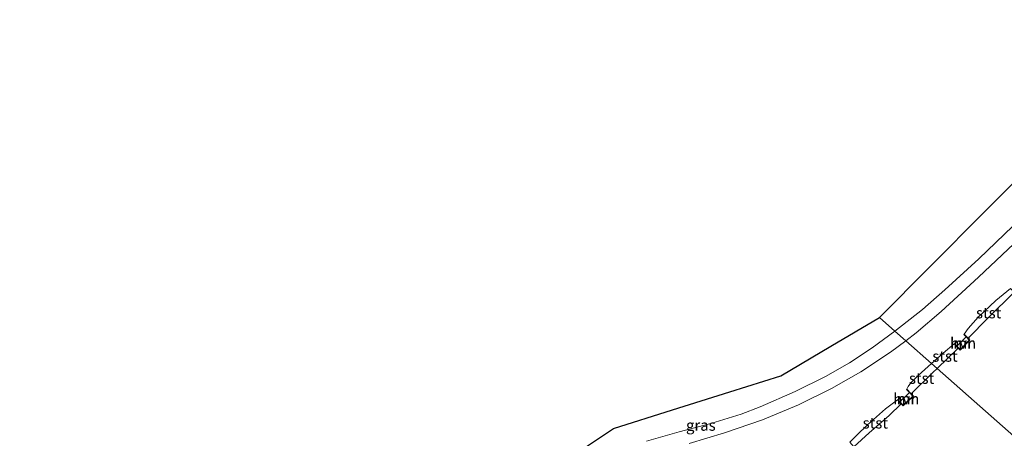
# Model space of a CAD drawing. Units: metres. Extents: x 181138 to 186552, y 562499 to 568750.
# Drawn here: x 182456 to 182680, y 563896 to 563991 of the extents above; entities that cross this region are included whole.
import ezdxf
from ezdxf.enums import TextEntityAlignment as Align

# ---------------------------------------------------------------- set-up
doc = ezdxf.new("R2010")
doc.units = ezdxf.units.M
for name, color, linetype, lineweight in [('B-ME-IE-GRASLAND-GV-B6', 93, 'Continuous', 18), ('B-ME-IE-HULPGEOMETRIE-L-B1', 53, 'Continuous', 18), ('B-ME-KG-KADASTRAAL-OPNAMEDTMGRENS-L-B1', 10, 'Continuous', 25), ('B-ME-MW-MUUR-GV-B6', 8, 'IE-TERREINAFSCHEIDING-KUNSTMATIG', 18), ('B-ME-OB-BEKLEDING-GV-B6', 253, 'Continuous', 18), ('B-ME-OB-WATERLIJN-L-B1', 133, 'OB-WATERLIJN', 18), ('B-ME-OG-WATER-GV-B6', 153, 'Continuous', 18), ('B-ME-VH-VERH_SOORT-BITUMEN-GV-B6', 8, 'IE-TERREINAFSCHEIDING-NATUURLIJK-HOUTWAL', 18), ('B-ME-VH-VERH_SOORT-HALF_VERHARDING-GV-B6', 8, 'IE-TERREINAFSCHEIDING-NATUURLIJK-HOUTWAL', 18)]:
    doc.layers.add(name, color=color, linetype=linetype, lineweight=lineweight)
doc.styles.add('NLCS-ISO', font='NLCS-ISO.TTF')
doc.linetypes.add('IE-TERREINAFSCHEIDING-KUNSTMATIG', pattern='A,4,[82,NLCS.SHX,S=0.75,R=90,X=0,Y=0],4,-2', length=10)
doc.linetypes.add('IE-TERREINAFSCHEIDING-NATUURLIJK-HOUTWAL', pattern='A,7,-1.5,[67,NLCS.SHX,S=0.75,R=45,X=0,Y=0],-1.5,7,-1.5,[70,NLCS.SHX,S=0.75,R=0,X=0,Y=0],-1.5', length=20)
doc.linetypes.add('OB-WATERLIJN', pattern='A,10,[32,NLCS.SHX,S=2,R=0,X=0,Y=0],-12', length=22)

msp = doc.modelspace()

# ---------------------------------------------------------------- linework, layer by layer
at = {"layer": 'B-ME-IE-GRASLAND-GV-B6'}
for points in [[(182733.166, 563996.8265, 0.3656), (182722.3124, 563985.3675, 0.4171), (182710.8109, 563973.4149, 0.3893), (182702.3407, 563964.5203, 0.3603), (182697.7184, 563959.6047, 0.3961), (182692.143, 563954.0368, 0.3984), (182682.351, 563944.2401, 0.4349), (182674.58, 563936.7998, 0.5124), (182666.8523, 563929.7536, 0.5352), (182661.7707, 563925.2408, 0.5375), (182655.5273, 563920.2978, 0.5057), (182652.0132, 563923.4033, -0.0702), (182663.3821, 563934.8548, -0.1824), (182676.0854, 563947.6503, -0.2336), (182688.5044, 563960.1595, -0.23), (182700.0951, 563971.8344, -0.2155), (182714.6767, 563986.522, -0.1856), (182727.6592, 563999.5988, -0.1075)], [(182681.8157, 563930.0403, -0.1793), (182678.5049, 563927.3032, -0.0068), (182674.4917, 563923.4917, 0.0234), (182672.1762, 563920.8946, -0.0889), (182671.2747, 563919.6462, -0.21), (182671.202, 563919.5776, -0.1537), (182671.7219, 563919.026, -0.1525), (182669.6135, 563916.917, -0.1356), (182669.0625, 563917.4826, -0.1264), (182668.9908, 563917.4128, -0.1813), (182666.5079, 563915.2975, 0.0176), (182663.8631, 563912.9315, 0.067), (182657.9663, 563918.1425, 0.4897), (182660.3565, 563919.9344, 0.4828), (182666.0452, 563924.8165, 0.4793), (182674.5751, 563932.5943, 0.4463), (182683.9269, 563941.4532, 0.395)], [(182580.9862, 563891.1459, 0.0454), (182591.5039, 563898.1577, -0.1026), (182604.8906, 563902.3851, -0.0475), (182617.9526, 563906.5099, -0.0401), (182629.5726, 563910.1794, 0.0612), (182640.9195, 563916.866, -0.0921), (182652.0132, 563923.4033, -0.0702), (182655.5273, 563920.2978, 0.5057)], [(182655.5273, 563920.2978, 0.5057), (182650.3727, 563916.5043, 0.4873), (182645.1647, 563913.0727, 0.4406), (182639.7055, 563909.9972, 0.4087), (182632.7813, 563906.5615, 0.4531), (182624.8167, 563903.0605, 0.4372), (182620.5445, 563901.4581, 0.4588), (182613.6062, 563899.3212, 0.5181), (182606.4369, 563897.4382, 0.6287), (182598.984, 563895.2628, 0.6515)], [(182608.7209, 563894.7528, 0.6093), (182616.7492, 563897.1459, 0.4007), (182625.3497, 563900.0953, 0.387), (182633.6131, 563903.5835, 0.4246), (182641.1138, 563907.282, 0.4052), (182647.7473, 563911.0689, 0.4463), (182654.5046, 563915.5472, 0.4999), (182657.9663, 563918.1425, 0.4897), (182663.8631, 563912.9315, 0.067)], [(182663.8631, 563912.9315, 0.067), (182660.8022, 563910.1932, 0.1242), (182659.145, 563908.5858, 0.0436), (182658.4967, 563907.7171, -0.0241), (182658.239, 563907.1084, -0.1417), (182658.1659, 563907.0401, -0.0947), (182658.8022, 563906.3595, -0.107), (182656.6441, 563904.2476, -0.122), (182656.1715, 563904.749, -0.122), (182656.0987, 563904.6805, -0.1803), (182653.3893, 563902.6128, 0.0248), (182649.2887, 563899.0246, 0.0652), (182646.8438, 563896.6801, -0.0011), (182646.17, 563895.9404, -0.086), (182645.2707, 563895.0546, -0.2258)]]:
    msp.add_polyline3d(points, dxfattribs=at)
at = {"layer": 'B-ME-IE-HULPGEOMETRIE-L-B1'}
msp.add_polyline3d([(182652.0132, 563923.4033, -0.0702), (182655.5273, 563920.2978, 0.5057), (182657.9663, 563918.1425, 0.4897), (182663.8631, 563912.9315, 0.067), (182665.133, 563911.8093, -0.603), (182714.2557, 563868.3996, -0.603), (182715.8858, 563866.9591, -0.4113), (182721.8088, 563861.725, -0.603), (182726.4814, 563857.5958, -0.603), (182727.9614, 563856.2879, -0.3118), (182729.5998, 563854.8401, 0.275), (182732.6757, 563852.1219, 0.0537), (182733.8327, 563851.0995, -0.5567), (182734.2547, 563850.7266, -0.9011)], dxfattribs=at)
at = {"layer": 'B-ME-KG-KADASTRAAL-OPNAMEDTMGRENS-L-B1'}
for points in [[(182652.0132, 563923.4033, -0.0702), (182663.3821, 563934.8548, -0.1824), (182676.0854, 563947.6503, -0.2336), (182688.5044, 563960.1595, -0.23), (182700.0951, 563971.8344, -0.2155), (182714.6767, 563986.522, -0.1856), (182727.6592, 563999.5988, -0.1075), (182740.8605, 564012.896, -0.0418), (182754.6888, 564026.8247, -0.094), (182769.1324, 564041.3733, -0.0908), (182782.1975, 564054.5333, -0.1804), (182795.6686, 564068.1023, -0.1074), (182807.0578, 564079.5742, 0.0111), (182817.512, 564090.1042, 0.1394), (182823.4211, 564100.7788, -0.1134), (182829.9344, 564112.5448, -0.2608), (182834.3142, 564122.1803, -0.3671), (182837.9489, 564130.1766, -0.2884), (182842.1689, 564142.3924, -0.2098)], [(182448.7095, 563715.4021, -0.3764), (182461.248, 563728.4631, -0.3093), (182474.8934, 563742.677, -0.198), (182482.7916, 563750.7224, -0.1875), (182490.8576, 563758.9387, -0.0649), (182506.3492, 563774.7189, 0.0047), (182522.7215, 563791.3964, -0.0076), (182539.4099, 563808.3956, -0.0306), (182544.2008, 563820.3046, -0.1458), (182548.3852, 563830.7057, -0.2742), (182553.4352, 563843.2586, -0.1386), (182559.3615, 563857.1315, 0.0472), (182566.0255, 563872.7314, 0.3925), (182567.1739, 563875.4198, 0.3991), (182571.067, 563884.5331, -0.0558), (182580.9862, 563891.1459, 0.0454), (182591.5039, 563898.1577, -0.1026), (182604.8906, 563902.3851, -0.0475), (182617.9526, 563906.5099, -0.0401), (182629.5726, 563910.1794, 0.0612), (182640.9195, 563916.866, -0.0921), (182652.0132, 563923.4033, -0.0702)]]:
    msp.add_polyline3d(points, dxfattribs=at)
at = {"layer": 'B-ME-MW-MUUR-GV-B6'}
for points in [[(182672.1795, 563918.6864, -0.603), (182672.5933, 563918.2475, -0.603), (182670.3488, 563916.019, -0.603), (182669.936, 563916.4426, -0.603), (182668.9908, 563917.4128, -0.1813), (182669.0625, 563917.4826, -0.1264), (182669.6135, 563916.917, -0.1356), (182670.35, 563916.1611, -0.148), (182672.4537, 563918.2498, -0.1508), (182671.7219, 563919.026, -0.1525), (182671.202, 563919.5776, -0.1537), (182671.2747, 563919.6462, -0.21), (182672.1795, 563918.6864, -0.603)], [(182659.1958, 563906.0849, -0.603), (182659.7249, 563905.5189, -0.603), (182657.3985, 563903.3014, -0.603), (182656.9645, 563903.7618, -0.603), (182656.0987, 563904.6805, -0.1803), (182656.1715, 563904.749, -0.122), (182656.6441, 563904.2476, -0.122), (182657.4023, 563903.4432, -0.122), (182659.5842, 563905.5229, -0.122), (182658.8022, 563906.3595, -0.107), (182658.1659, 563907.0401, -0.0947), (182658.239, 563907.1084, -0.1417), (182659.1958, 563906.0849, -0.603)]]:
    msp.add_polyline3d(points, dxfattribs=at)
at = {"layer": 'B-ME-OB-BEKLEDING-GV-B6'}
for points in [[(182682.6541, 563929.1815, -0.603), (182676.7059, 563923.3373, -0.603), (182672.1795, 563918.6864, -0.603), (182671.2747, 563919.6462, -0.21), (182672.1762, 563920.8946, -0.0889), (182674.4917, 563923.4917, 0.0234), (182678.5049, 563927.3032, -0.0068), (182681.8157, 563930.0403, -0.1793), (182682.6541, 563929.1815, -0.603)], [(182669.936, 563916.4426, -0.603), (182665.133, 563911.8093, -0.603), (182663.8631, 563912.9315, 0.067), (182666.5079, 563915.2975, 0.0176), (182668.9908, 563917.4128, -0.1813), (182669.936, 563916.4426, -0.603)], [(182665.133, 563911.8093, -0.603), (182664.1739, 563910.8841, -0.603), (182659.1958, 563906.0849, -0.603), (182658.239, 563907.1084, -0.1417), (182658.4967, 563907.7171, -0.0241), (182659.145, 563908.5858, 0.0436), (182660.8022, 563910.1932, 0.1242), (182663.8631, 563912.9315, 0.067), (182665.133, 563911.8093, -0.603)], [(182656.9645, 563903.7618, -0.603), (182654.2244, 563901.1248, -0.603), (182649.6883, 563897.1928, -0.603), (182646.1504, 563893.9999, -0.603), (182645.2707, 563895.0546, -0.2258), (182646.17, 563895.9404, -0.086), (182646.8438, 563896.6801, -0.0011), (182649.2887, 563899.0246, 0.0652), (182653.3893, 563902.6128, 0.0248), (182656.0987, 563904.6805, -0.1803), (182656.9645, 563903.7618, -0.603)]]:
    msp.add_polyline3d(points, dxfattribs=at)
at = {"layer": 'B-ME-OB-WATERLIJN-L-B1'}
msp.add_line((182669.936, 563916.4426, -0.603), (182665.133, 563911.8093, -0.603), dxfattribs=at)
for points in [[(182682.6541, 563929.1815, -0.603), (182676.7059, 563923.3373, -0.603), (182672.1795, 563918.6864, -0.603)], [(182672.1795, 563918.6864, -0.603), (182672.5933, 563918.2475, -0.603), (182670.3488, 563916.019, -0.603), (182669.936, 563916.4426, -0.603)], [(182665.133, 563911.8093, -0.603), (182664.1739, 563910.8841, -0.603), (182659.1958, 563906.0849, -0.603)], [(182659.1958, 563906.0849, -0.603), (182659.7249, 563905.5189, -0.603), (182657.3985, 563903.3014, -0.603), (182656.9645, 563903.7618, -0.603)], [(182656.9645, 563903.7618, -0.603), (182654.2244, 563901.1248, -0.603), (182649.6883, 563897.1928, -0.603), (182646.1504, 563893.9999, -0.603)]]:
    msp.add_polyline3d(points, dxfattribs=at)
at = {"layer": 'B-ME-OG-WATER-GV-B6'}
for points in [[(182714.2557, 563868.3996, -0.603), (182665.133, 563911.8093, -0.603), (182669.936, 563916.4426, -0.603), (182670.3488, 563916.019, -0.603), (182672.5933, 563918.2475, -0.603), (182672.1795, 563918.6864, -0.603), (182676.7059, 563923.3373, -0.603), (182682.6541, 563929.1815, -0.603)], [(182646.1504, 563893.9999, -0.603), (182649.6883, 563897.1928, -0.603), (182654.2244, 563901.1248, -0.603), (182656.9645, 563903.7618, -0.603), (182657.3985, 563903.3014, -0.603), (182659.7249, 563905.5189, -0.603), (182659.1958, 563906.0849, -0.603), (182664.1739, 563910.8841, -0.603), (182665.133, 563911.8093, -0.603), (182714.2557, 563868.3996, -0.603)]]:
    msp.add_polyline3d(points, dxfattribs=at)
at = {"layer": 'B-ME-VH-VERH_SOORT-BITUMEN-GV-B6'}
for points in [[(182740.3383, 563999.7509, 0.2943), (182721.771, 563980.4026, 0.3339), (182713.1384, 563971.5179, 0.3352), (182704.6068, 563962.488, 0.3471), (182694.0879, 563951.5684, 0.3961), (182683.9269, 563941.4532, 0.395), (182674.5751, 563932.5943, 0.4463), (182666.0452, 563924.8165, 0.4793), (182660.3565, 563919.9344, 0.4828), (182657.9663, 563918.1425, 0.4897), (182655.5273, 563920.2978, 0.5057), (182661.7707, 563925.2408, 0.5375), (182666.8523, 563929.7536, 0.5352), (182674.58, 563936.7998, 0.5124), (182682.351, 563944.2401, 0.4349), (182692.143, 563954.0368, 0.3984), (182697.7184, 563959.6047, 0.3961), (182702.3407, 563964.5203, 0.3603), (182710.8109, 563973.4149, 0.3893), (182722.3124, 563985.3675, 0.4171), (182733.166, 563996.8265, 0.3656)], [(182598.984, 563895.2628, 0.6515), (182606.4369, 563897.4382, 0.6287), (182613.6062, 563899.3212, 0.5181), (182620.5445, 563901.4581, 0.4588), (182624.8167, 563903.0605, 0.4372), (182632.7813, 563906.5615, 0.4531), (182639.7055, 563909.9972, 0.4087), (182645.1647, 563913.0727, 0.4406), (182650.3727, 563916.5043, 0.4873), (182655.5273, 563920.2978, 0.5057), (182657.9663, 563918.1425, 0.4897)], [(182657.9663, 563918.1425, 0.4897), (182654.5046, 563915.5472, 0.4999), (182647.7473, 563911.0689, 0.4463), (182641.1138, 563907.282, 0.4052), (182633.6131, 563903.5835, 0.4246), (182625.3497, 563900.0953, 0.387), (182616.7492, 563897.1459, 0.4007), (182608.7209, 563894.7528, 0.6093)]]:
    msp.add_polyline3d(points, dxfattribs=at)
at = {"layer": 'B-ME-VH-VERH_SOORT-HALF_VERHARDING-GV-B6'}
for points in [[(182669.6135, 563916.917, -0.1356), (182671.7219, 563919.026, -0.1525), (182672.4537, 563918.2498, -0.1508), (182670.35, 563916.1611, -0.148), (182669.6135, 563916.917, -0.1356)], [(182656.6441, 563904.2476, -0.122), (182658.8022, 563906.3595, -0.107), (182659.5842, 563905.5229, -0.122), (182657.4023, 563903.4432, -0.122), (182656.6441, 563904.2476, -0.122)]]:
    msp.add_polyline3d(points, dxfattribs=at)

# ---------------------------------------------------------------- texts
at = {"layer": 'B-ME-IE-GRASLAND-GV-B6', "ltscale": 0.2, "style": 'NLCS-ISO'}
msp.add_text('gras', height=2.5, dxfattribs=at).set_placement((182611.3506, 563898.901), align=Align.MIDDLE_CENTER)
at = {"layer": 'B-ME-MW-MUUR-GV-B6', "ltscale": 0.2, "style": 'NLCS-ISO'}
for p in [(182671.06043, 563917.55456), (182658.17616, 563904.91028)]:
    msp.add_text('mr', height=2.5, dxfattribs=at).set_placement(p, align=Align.MIDDLE_CENTER)
at = {"layer": 'B-ME-OB-BEKLEDING-GV-B6', "ltscale": 0.2, "style": 'NLCS-ISO'}
for p in [(182676.84471, 563924.48386), (182666.91949, 563914.61288), (182661.58121, 563909.5825), (182651.0555, 563899.4106)]:
    msp.add_text('stst', height=2.5, dxfattribs=at).set_placement(p, align=Align.MIDDLE_CENTER)
at = {"layer": 'B-ME-VH-VERH_SOORT-HALF_VERHARDING-GV-B6', "ltscale": 0.2, "style": 'NLCS-ISO'}
for p in [(182671.03546, 563917.5908), (182658.11316, 563904.89859)]:
    msp.add_text('hvh', height=2.5, dxfattribs=at).set_placement(p, align=Align.MIDDLE_CENTER)

doc.saveas('drawing.dxf')
